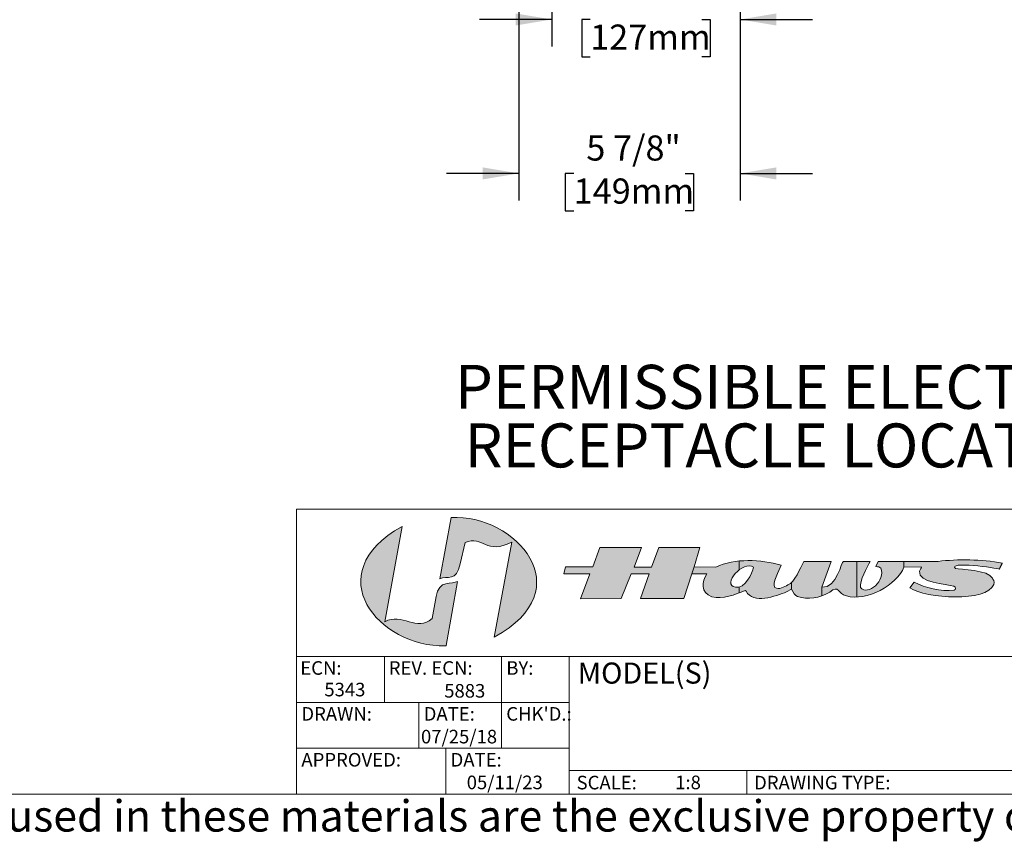
# Model space of a CAD drawing. Units: inches. Extents: x 0.2 to 10.8, y 0.2 to 8.2.
# Drawn here: x 5.5 to 8.8, y 0.2 to 3 of the extents above; entities that cross this region are included whole.
import ezdxf

# ---------------------------------------------------------------- set-up
doc = ezdxf.new("R2010")
doc.units = ezdxf.units.IN
doc.header["$MEASUREMENT"] = 0
doc.linetypes.add('SLD-Phantom', pattern=[0.5, 0.25, -0.05, 0.05, -0.05, 0.05, -0.05])
doc.linetypes.add('SLD-Solid', pattern=[0])
for name, color, linetype, lineweight in [('BORDER', 7, 'SLD-Solid', 35), ('DIM', 7, 'SLD-Solid', 25), ('TXT', 7, 'SLD-Phantom', 50)]:
    doc.layers.add(name, color=color, linetype=linetype, lineweight=lineweight)
doc.styles.add('SLDTEXTSTYLE1', font='ARIAL.TTF', dxfattribs={"width": 0.948})
doc.styles.add('SLDTEXTSTYLE2', font='ARIAL.TTF')
doc.styles.add('SLDTEXTSTYLE3', font='ARIALBD.TTF', dxfattribs={"width": 0.948})
doc.styles.add('SLDTEXTSTYLE4', font='ARIAL.TTF', dxfattribs={"width": 0.9})
doc.dimstyles.new('SLDDIMSTYLE0', dxfattribs={"dimtxt": 0.080892, "dimasz": 0.12, "dimexe": 0, "dimexo": 0.0625, "dimgap": 0.020223, "dimtad": 0, "dimtih": 1, "dimtoh": 1, "dimdec": 3, "dimlfac": 8, "dimrnd": 1e-09, "dimzin": 12, "dimdsep": 46, "dimlunit": 5, "dimtxsty": 'SLDTEXTSTYLE1', "dimsah": 1, "dimcen": 0.09, "dimadec": 0, "dimazin": 3, "dimtfac": 1, "dimtdec": 3, "dimtmove": 0, "dimatfit": 0, "dimfxl": 0, "dimfrac": 2, "dimtolj": 1, "dimtzin": 12, "dimarcsym": 0})
doc.dimstyles.new('SLDDIMSTYLE3', dxfattribs={"dimtxt": 0.080892, "dimasz": 0.12, "dimexe": 0, "dimexo": 0.0625, "dimgap": 0.020223, "dimtad": 0, "dimtih": 1, "dimtoh": 1, "dimdec": 6, "dimlfac": 8, "dimrnd": 1e-09, "dimzin": 12, "dimdsep": 46, "dimlunit": 5, "dimtxsty": 'SLDTEXTSTYLE1', "dimsah": 1, "dimcen": 0.09, "dimadec": 0, "dimazin": 3, "dimtfac": 1, "dimtdec": 3, "dimtmove": 0, "dimatfit": 0, "dimfxl": 0, "dimfrac": 2, "dimtolj": 1, "dimtzin": 12, "dimarcsym": 0})

# ---------------------------------------------------------------- blocks, each defined once
blk = doc.blocks.new('_D_8')
at = {"layer": 'DIM'}
for p, q in [((7.1756, 3.9361), (7.1756, 2.3615)), ((7.91, 3.6619), (7.91, 2.3615)), ((7.1756, 2.4515), (6.9356, 2.4515)), ((7.3576, 2.4515), (7.3298, 2.4515)), ((7.3298, 2.4515), (7.3298, 2.3273)), ((7.728, 2.4515), (7.7557, 2.4515)), ((7.7557, 2.4515), (7.7557, 2.3273)), ((7.91, 2.4515), (8.15, 2.4515)), ((7.3298, 2.3273), (7.3576, 2.3273)), ((7.7557, 2.3273), (7.728, 2.3273))]:
    blk.add_line(p, q, dxfattribs=at)
for points in [[(7.1756, 2.4515), (7.0556, 2.4715), (7.0556, 2.4315)], [(7.91, 2.4515), (8.03, 2.4315), (8.03, 2.4715)]]:
    blk.add_solid(points, dxfattribs=at)
at = {"layer": 'DIM', "char_height": 0.08333, "attachment_point": 1, "style": 'SLDTEXTSTYLE1'}
for s, insert in [('5 7/8"', (7.3996, 2.5775)), ('149mm', (7.3576, 2.4347))]:
    blk.add_mtext(s, dxfattribs=dict(at, insert=insert))
blk = doc.blocks.new('_D_9')
at = {"layer": 'DIM'}
for p, q in [((7.285, 3.8267), (7.285, 2.8723)), ((7.91, 3.6619), (7.91, 2.8723)), ((7.285, 2.9623), (7.045, 2.9623)), ((7.4123, 2.9623), (7.3845, 2.9623)), ((7.3845, 2.9623), (7.3845, 2.8381)), ((7.7827, 2.9623), (7.8104, 2.9623)), ((7.8104, 2.9623), (7.8104, 2.8381)), ((7.91, 2.9623), (8.15, 2.9623)), ((7.3845, 2.8381), (7.4123, 2.8381)), ((7.8104, 2.8381), (7.7827, 2.8381))]:
    blk.add_line(p, q, dxfattribs=at)
for points in [[(7.285, 2.9623), (7.165, 2.9823), (7.165, 2.9423)], [(7.91, 2.9623), (8.03, 2.9423), (8.03, 2.9823)]]:
    blk.add_solid(points, dxfattribs=at)
at = {"layer": 'DIM', "char_height": 0.08333, "attachment_point": 1, "style": 'SLDTEXTSTYLE1'}
for s, insert in [('5"', (7.5469, 3.0882)), ('127mm', (7.4123, 2.9455))]:
    blk.add_mtext(s, dxfattribs=dict(at, insert=insert))
blk = doc.blocks.new('SW_NOTE_0_8')
at = {"layer": 'TXT', "color": 0, "char_height": 0.145833, "attachment_point": 2, "style": 'SLDTEXTSTYLE3'}
for s, insert in [('PERMISSIBLE ELECTRICAL', (1.3193, 0.188)), ('RECEPTACLE LOCATIONS', (1.3147, -0.0065))]:
    blk.add_mtext(s, dxfattribs=dict(at, insert=insert))

msp = doc.modelspace()

# ---------------------------------------------------------------- hatches: boundary and pattern name
at = {"linetype": 'Continuous'}
h = msp.add_hatch(color=7, dxfattribs=at)
edge = h.paths.add_edge_path(flags=0)
edge.add_line((6.98065606, 1.15640691), (6.99727072, 1.22640012))
edge.add_spline(control_points=[(6.99727072, 1.22640012), (7.05718364, 1.25191564), (7.06608449, 1.18428891), (7.15209695, 1.22817498)], knot_values=[4, 4, 4, 4, 5, 5, 5, 5], weights=[1, 1, 1, 1], degree=3, periodic=0)
edge.add_line((7.15209695, 1.22817498), (7.0939589, 0.91319794))
edge.add_spline(control_points=[(7.0939589, 0.91319794), (7.38758831, 1.07157769), (7.16336428, 1.32190885), (6.95100299, 1.31003852)], knot_values=[0, 0, 0, 0, 1, 1, 1, 1], weights=[1, 1, 1, 1], degree=3, periodic=0)
edge.add_line((6.95100299, 1.31003852), (6.91303691, 1.10599026))
edge.add_spline(control_points=[(6.91303691, 1.10599026), (6.93557915, 1.11844462), (6.97117496, 1.09471155), (6.98065606, 1.15640691)], knot_values=[2, 2, 2, 2, 3, 3, 3, 3], weights=[1, 1, 1, 1], degree=3, periodic=0)
h = msp.add_hatch(color=7, dxfattribs=at)
edge = h.paths.add_edge_path(flags=0)
edge.add_spline(control_points=[(6.78847053, 1.28038167), (6.50611224, 1.12259354), (6.71195053, 0.87879295), (6.93142643, 0.88414029)], knot_values=[0, 0, 0, 0, 1, 1, 1, 1], weights=[1, 1, 1, 1], degree=3, periodic=0)
edge.add_spline(control_points=[(6.93142643, 0.88414029), (6.93261726, 0.88414029), (6.93320509, 0.88472433), (6.93439591, 0.88472433)], knot_values=[1, 1, 1, 1, 2, 2, 2, 2], weights=[1, 1, 1, 1], degree=3, periodic=0)
edge.add_line((6.93439591, 0.88472433), (6.97176658, 1.09767724))
edge.add_spline(control_points=[(6.97176658, 1.09767724), (6.95575492, 1.08699773), (6.90828878, 1.10539105), (6.90177337, 1.04726817)], knot_values=[3, 3, 3, 3, 4, 4, 4, 4], weights=[1, 1, 1, 1], degree=3, periodic=0)
edge.add_line((6.90177337, 1.04726817), (6.88812818, 0.97430168))
edge.add_spline(control_points=[(6.88812818, 0.97430168), (6.83711232, 0.92862557), (6.78728729, 0.9956531), (6.73093168, 0.9642138)], knot_values=[5, 5, 5, 5, 6, 6, 6, 6], weights=[1, 1, 1, 1], degree=3, periodic=0)
edge.add_line((6.73093168, 0.9642138), (6.78847053, 1.28038167))
msp.add_hatch(color=7, dxfattribs=at).paths.add_polyline_path([(7.61600299, 1.14560605), (7.5577284, 1.14560605), (7.58270539, 1.21081321), (7.44394772, 1.21081321), (7.42105278, 1.14629627), (7.33085725, 1.14629627), (7.32461869, 1.12340513), (7.41133655, 1.12340513), (7.38012101, 1.04015355), (7.51540481, 1.04084378), (7.5487024, 1.12340513), (7.6076748, 1.12340513), (7.57923152, 1.04084378), (7.72284352, 1.04084378), (7.74920854, 1.12340513), (7.75752914, 1.14629627), (7.77627137, 1.21012299), (7.63959194, 1.21012299)], flags=0)
h = msp.add_hatch(color=7, dxfattribs=at)
edge = h.paths.add_edge_path(flags=0)
edge.add_line((7.90702659, 1.06006245), (7.90702659, 1.07899833))
edge.add_spline(control_points=[(7.90702659, 1.07899833), (7.90295214, 1.07785101), (7.89867488, 1.07754609), (7.89421615, 1.07830547)], knot_values=[1.8632281127, 1.8632281127, 1.8632281127, 1.8632281127, 2, 2, 2, 2], weights=[1, 1, 1, 1], degree=3, periodic=0)
edge.add_spline(control_points=[(7.89421615, 1.07830547), (7.86552187, 1.083446), (7.88202935, 1.11686869), (7.90702659, 1.13615373)], knot_values=[0, 0, 0, 0, 0.6172446134, 0.6172446134, 0.6172446134, 0.6172446134], weights=[1, 1, 1, 1], degree=3, periodic=0)
edge.add_line((7.90702659, 1.13615373), (7.90702659, 1.16555983))
edge.add_spline(control_points=[(7.90702659, 1.16555983), (7.87954456, 1.16298842), (7.85297572, 1.15669348), (7.82899382, 1.14560605)], knot_values=[14.6283289575, 14.6283289575, 14.6283289575, 14.6283289575, 15, 15, 15, 15], weights=[1, 1, 1, 1], degree=3, periodic=0)
edge.add_line((7.82899382, 1.14560605), (7.75752914, 1.14629627))
edge.add_line((7.75752914, 1.14629627), (7.74920854, 1.12340513))
edge.add_line((7.74920854, 1.12340513), (7.79916251, 1.12340513))
edge.add_line((7.79916251, 1.12340513), (7.79916251, 1.12270732))
edge.add_spline(control_points=[(7.79916251, 1.12270732), (7.7825213, 1.09773033), (7.77696159, 1.06026864), (7.8158189, 1.04709371)], knot_values=[35, 35, 35, 35, 36, 36, 36, 36], weights=[1, 1, 1, 1], degree=3, periodic=0)
edge.add_spline(control_points=[(7.8158189, 1.04709371), (7.84629349, 1.03805255), (7.87769704, 1.04923258), (7.90702659, 1.06006245)], knot_values=[36, 36, 36, 36, 36.8136516143, 36.8136516143, 36.8136516143, 36.8136516143], weights=[1, 1, 1, 1], degree=3, periodic=0)
h = msp.add_hatch(color=7, dxfattribs=at)
edge = h.paths.add_edge_path(flags=0)
edge.add_spline(control_points=[(7.90702659, 1.13615373), (7.92252745, 1.14811245), (7.94129288, 1.15463485), (7.95456899, 1.14560605)], knot_values=[0.6172446134, 0.6172446134, 0.6172446134, 0.6172446134, 1, 1, 1, 1], weights=[1, 1, 1, 1], degree=3, periodic=0)
edge.add_spline(control_points=[(7.95456899, 1.14560605), (7.9503786, 1.12703741), (7.93274219, 1.08623959), (7.90702659, 1.07899833)], knot_values=[1, 1, 1, 1, 1.8632281127, 1.8632281127, 1.8632281127, 1.8632281127], weights=[1, 1, 1, 1], degree=3, periodic=0)
edge.add_line((7.90702659, 1.07899833), (7.90702659, 1.06006245))
edge.add_spline(control_points=[(7.90702659, 1.06006245), (7.91374385, 1.06254278), (7.92035233, 1.06500474), (7.92681594, 1.06720121)], knot_values=[36.8136516143, 36.8136516143, 36.8136516143, 36.8136516143, 37, 37, 37, 37], weights=[1, 1, 1, 1], degree=3, periodic=0)
edge.add_line((7.92681594, 1.06720121), (7.93028981, 1.06581318))
edge.add_spline(control_points=[(7.93028981, 1.06581318), (7.9511027, 1.02003088), (8.03018259, 1.04916438), (8.06349536, 1.0630447)], knot_values=[38, 38, 38, 38, 39, 39, 39, 39], weights=[1, 1, 1, 1], degree=3, periodic=0)
edge.add_line((8.06349536, 1.0630447), (8.08083438, 1.07206312))
edge.add_line((8.08083438, 1.07206312), (8.08083438, 1.09480546))
edge.add_spline(control_points=[(8.08083438, 1.09480546), (8.07686751, 1.09075747), (8.07270914, 1.08765804), (8.06834968, 1.08594344)], knot_values=[11.8095567596, 11.8095567596, 11.8095567596, 11.8095567596, 12, 12, 12, 12], weights=[1, 1, 1, 1], degree=3, periodic=0)
edge.add_spline(control_points=[(8.06834968, 1.08594344), (8.05586497, 1.08038372), (8.03782814, 1.06859683), (8.02532827, 1.07760766)], knot_values=[12, 12, 12, 12, 13, 13, 13, 13], weights=[1, 1, 1, 1], degree=3, periodic=0)
edge.add_spline(control_points=[(8.02532827, 1.07760766), (8.01492183, 1.09079775), (8.03920859, 1.13311376), (8.04614875, 1.15184082)], knot_values=[13, 13, 13, 13, 14, 14, 14, 14], weights=[1, 1, 1, 1], degree=3, periodic=0)
edge.add_spline(control_points=[(8.04614875, 1.15184082), (8.00255602, 1.16361233), (7.95348637, 1.16990693), (7.90702659, 1.16555983)], knot_values=[14, 14, 14, 14, 14.6283289575, 14.6283289575, 14.6283289575, 14.6283289575], weights=[1, 1, 1, 1], degree=3, periodic=0)
edge.add_line((7.90702659, 1.16555983), (7.90702659, 1.13615373))
h = msp.add_hatch(color=7, dxfattribs=at)
edge = h.paths.add_edge_path(flags=0)
edge.add_line((8.21196167, 1.16434069), (8.12177753, 1.16434069))
edge.add_spline(control_points=[(8.12177753, 1.16434069), (8.11109939, 1.14636164), (8.09769716, 1.11201312), (8.08083438, 1.09480546)], knot_values=[11, 11, 11, 11, 11.8095567596, 11.8095567596, 11.8095567596, 11.8095567596], weights=[1, 1, 1, 1], degree=3, periodic=0)
edge.add_line((8.08083438, 1.09480546), (8.08083438, 1.07206312))
edge.add_spline(control_points=[(8.08083438, 1.07206312), (8.0856887, 1.06095886), (8.09262127, 1.05125022), (8.10026682, 1.04778394)], knot_values=[40, 40, 40, 40, 41, 41, 41, 41], weights=[1, 1, 1, 1], degree=3, periodic=0)
edge.add_spline(control_points=[(8.10026682, 1.04778394), (8.12634795, 1.03891156), (8.15477813, 1.04063136), (8.18143256, 1.05028797)], knot_values=[41, 41, 41, 41, 41.7517646033, 41.7517646033, 41.7517646033, 41.7517646033], weights=[1, 1, 1, 1], degree=3, periodic=0)
edge.add_line((8.18143256, 1.05028797), (8.18143256, 1.07830547))
edge.add_line((8.18143256, 1.07830547), (8.21196167, 1.16434069))
h = msp.add_hatch(color=7, dxfattribs=at)
edge = h.paths.add_edge_path(flags=0)
edge.add_line((8.29695018, 1.16434069), (8.25289723, 1.16434069))
edge.add_spline(control_points=[(8.25289723, 1.16434069), (8.24456904, 1.16434069), (8.23277456, 1.0755294), (8.18143256, 1.07830547)], knot_values=[8, 8, 8, 8, 9, 9, 9, 9], weights=[1, 1, 1, 1], degree=3, periodic=0)
edge.add_line((8.18143256, 1.07830547), (8.18143256, 1.05028797))
edge.add_spline(control_points=[(8.18143256, 1.05028797), (8.19023394, 1.05347662), (8.19884171, 1.05753066), (8.20710735, 1.06235448)], knot_values=[41.7517646033, 41.7517646033, 41.7517646033, 41.7517646033, 42, 42, 42, 42], weights=[1, 1, 1, 1], degree=3, periodic=0)
edge.add_spline(control_points=[(8.20710735, 1.06235448), (8.23971472, 1.08940972), (8.23207676, 1.05471651), (8.26330368, 1.04986219)], knot_values=[42, 42, 42, 42, 43, 43, 43, 43], weights=[1, 1, 1, 1], degree=3, periodic=0)
edge.add_spline(control_points=[(8.26330368, 1.04986219), (8.27352061, 1.04668492), (8.28492662, 1.04551353), (8.29695018, 1.04603805)], knot_values=[43, 43, 43, 43, 43.1636314347, 43.1636314347, 43.1636314347, 43.1636314347], weights=[1, 1, 1, 1], degree=3, periodic=0)
edge.add_line((8.29695018, 1.04603805), (8.29695018, 1.16434069))
h = msp.add_hatch(color=7, dxfattribs=at)
edge = h.paths.add_edge_path(flags=0)
edge.add_spline(control_points=[(8.37638656, 1.14144196), (8.39443097, 1.1012042), (8.33406297, 1.04847416), (8.30909356, 1.07760766)], knot_values=[5, 5, 5, 5, 6, 6, 6, 6], weights=[1, 1, 1, 1], degree=3, periodic=0)
edge.add_spline(control_points=[(8.30909356, 1.07760766), (8.30562727, 1.09911836), (8.33199988, 1.14421802), (8.34100312, 1.16434069)], knot_values=[6, 6, 6, 6, 7, 7, 7, 7], weights=[1, 1, 1, 1], degree=3, periodic=0)
edge.add_line((8.34100312, 1.16434069), (8.29695018, 1.16434069))
edge.add_line((8.29695018, 1.16434069), (8.29695018, 1.04603805))
edge.add_spline(control_points=[(8.29695018, 1.04603805), (8.35840617, 1.04871902), (8.43599612, 1.09570612), (8.45340337, 1.14560605)], knot_values=[43.1636314347, 43.1636314347, 43.1636314347, 43.1636314347, 44, 44, 44, 44], weights=[1, 1, 1, 1], degree=3, periodic=0)
edge.add_line((8.45340337, 1.14560605), (8.45340337, 1.16434069))
edge.add_line((8.45340337, 1.16434069), (8.36806595, 1.16434069))
edge.add_line((8.36806595, 1.16434069), (8.36042799, 1.1469865))
edge.add_spline(control_points=[(8.36042799, 1.1469865), (8.36806595, 1.14629627), (8.37292027, 1.14629627), (8.37638656, 1.14144196)], knot_values=[4, 4, 4, 4, 5, 5, 5, 5], weights=[1, 1, 1, 1], degree=3, periodic=0)
h = msp.add_hatch(color=7, dxfattribs=at)
edge = h.paths.add_edge_path(flags=0)
edge.add_spline(control_points=[(8.76976844, 1.13796808), (8.77324231, 1.14629627), (8.78017489, 1.15878856)], knot_values=[0, 0, 0, 1, 1, 1], weights=[1, 1, 1], degree=2, periodic=0)
edge.add_spline(control_points=[(8.78017489, 1.15878856), (8.70940802, 1.17127326), (8.63240638, 1.17196349), (8.56649383, 1.16434069)], knot_values=[1, 1, 1, 1, 2, 2, 2, 2], weights=[1, 1, 1, 1], degree=3, periodic=0)
edge.add_line((8.56649383, 1.16434069), (8.45340337, 1.16434069))
edge.add_line((8.45340337, 1.16434069), (8.45340337, 1.14560605))
edge.add_line((8.45340337, 1.14560605), (8.51028992, 1.14629627))
edge.add_spline(control_points=[(8.51028992, 1.14629627), (8.51445401, 1.14560605), (8.5054356, 1.13727786), (8.5054356, 1.13172573)], knot_values=[45, 45, 45, 45, 46, 46, 46, 46], weights=[1, 1, 1, 1], degree=3, periodic=0)
edge.add_spline(control_points=[(8.5054356, 1.13172573), (8.49850302, 1.0921782), (8.5942393, 1.08940972), (8.61921629, 1.08177934)], knot_values=[46, 46, 46, 46, 47, 47, 47, 47], weights=[1, 1, 1, 1], degree=3, periodic=0)
edge.add_spline(control_points=[(8.61921629, 1.08177934), (8.6282347, 1.07900328), (8.62407061, 1.06997728), (8.62059673, 1.06859683)], knot_values=[47, 47, 47, 47, 48, 48, 48, 48], weights=[1, 1, 1, 1], degree=3, periodic=0)
edge.add_spline(control_points=[(8.62059673, 1.06859683), (8.57412421, 1.0630447), (8.52347243, 1.07622721), (8.48739877, 1.09565207)], knot_values=[48, 48, 48, 48, 49, 49, 49, 49], weights=[1, 1, 1, 1], degree=3, periodic=0)
edge.add_line((8.48739877, 1.09565207), (8.47282064, 1.07622721))
edge.add_spline(control_points=[(8.47282064, 1.07622721), (8.52693113, 1.04015355), (8.72814266, 1.02835908), (8.75173161, 1.08732388)], knot_values=[50, 50, 50, 50, 51, 51, 51, 51], weights=[1, 1, 1, 1], degree=3, periodic=0)
edge.add_spline(control_points=[(8.75173161, 1.08732388), (8.7551979, 1.09704011), (8.74825774, 1.1053683), (8.74687729, 1.108827)], knot_values=[51, 51, 51, 51, 52, 52, 52, 52], weights=[1, 1, 1, 1], degree=3, periodic=0)
edge.add_spline(control_points=[(8.74687729, 1.108827), (8.73508281, 1.13588983), (8.63933896, 1.13796808), (8.62407061, 1.14074415)], knot_values=[52, 52, 52, 52, 53, 53, 53, 53], weights=[1, 1, 1, 1], degree=3, periodic=0)
edge.add_spline(control_points=[(8.62407061, 1.14074415), (8.59562733, 1.16503091), (8.76283587, 1.1428224), (8.76976844, 1.13796808)], knot_values=[53, 53, 53, 53, 54, 54, 54, 54], weights=[1, 1, 1, 1], degree=3, periodic=0)

# ---------------------------------------------------------------- linework, layer by layer
at = {"color": 7, "linetype": 'SLD-Solid', "lineweight": 18}
for p, q in [((6.95100299, 1.31003852), (6.91303691, 1.10599026)), ((6.95100299, 1.31003852), (6.91303691, 1.10599026)), ((6.73093168, 0.9642138), (6.78847053, 1.28038167)), ((6.73093168, 0.9642138), (6.78847053, 1.28038167)), ((6.98065606, 1.15640691), (6.99727072, 1.22640012)), ((6.98065606, 1.15640691), (6.99727072, 1.22640012)), ((7.44394772, 1.21081321), (7.42105278, 1.14629627)), ((7.44394772, 1.21081321), (7.42105278, 1.14629627)), ((7.58270539, 1.21081321), (7.44394772, 1.21081321)), ((7.58270539, 1.21081321), (7.44394772, 1.21081321)), ((7.5577284, 1.14560605), (7.58270539, 1.21081321)), ((7.5577284, 1.14560605), (7.58270539, 1.21081321)), ((7.63959194, 1.21012299), (7.61600299, 1.14560605)), ((7.63959194, 1.21012299), (7.61600299, 1.14560605)), ((7.77627137, 1.21012299), (7.63959194, 1.21012299)), ((7.77627137, 1.21012299), (7.63959194, 1.21012299)), ((7.75752914, 1.14629627), (7.77627137, 1.21012299)), ((7.75752914, 1.14629627), (7.77627137, 1.21012299)), ((7.33085725, 1.14629627), (7.32461869, 1.12340513)), ((7.33085725, 1.14629627), (7.32461869, 1.12340513)), ((7.42105278, 1.14629627), (7.33085725, 1.14629627)), ((7.42105278, 1.14629627), (7.33085725, 1.14629627)), ((7.61600299, 1.14560605), (7.5577284, 1.14560605)), ((7.61600299, 1.14560605), (7.5577284, 1.14560605)), ((7.75752914, 1.14629627), (7.74920854, 1.12340513)), ((7.82899382, 1.14560605), (7.75752914, 1.14629627)), ((7.82899382, 1.14560605), (7.75752914, 1.14629627)), ((7.90702659, 1.16555983), (7.90702659, 1.13615373)), ((8.21196167, 1.16434069), (8.12177753, 1.16434069)), ((8.21196167, 1.16434069), (8.12177753, 1.16434069)), ((8.18143256, 1.07830547), (8.21196167, 1.16434069)), ((8.18143256, 1.07830547), (8.21196167, 1.16434069)), ((8.34100312, 1.16434069), (8.25289723, 1.16434069)), ((8.34100312, 1.16434069), (8.25289723, 1.16434069)), ((8.29695018, 1.16434069), (8.29695018, 1.04603805)), ((8.36806595, 1.16434069), (8.36042799, 1.1469865)), ((8.36806595, 1.16434069), (8.36042799, 1.1469865)), ((8.56649383, 1.16434069), (8.36806595, 1.16434069)), ((8.56649383, 1.16434069), (8.36806595, 1.16434069)), ((8.45340337, 1.14560605), (8.45340337, 1.16434069)), ((8.45340337, 1.14560605), (8.51028992, 1.14629627)), ((8.45340337, 1.14560605), (8.51028992, 1.14629627)), ((7.32461869, 1.12340513), (7.41133655, 1.12340513)), ((7.32461869, 1.12340513), (7.41133655, 1.12340513)), ((7.41133655, 1.12340513), (7.38012101, 1.04015355)), ((7.41133655, 1.12340513), (7.38012101, 1.04015355)), ((7.51540481, 1.04084378), (7.5487024, 1.12340513)), ((7.51540481, 1.04084378), (7.5487024, 1.12340513)), ((7.5487024, 1.12340513), (7.6076748, 1.12340513)), ((7.5487024, 1.12340513), (7.6076748, 1.12340513)), ((7.6076748, 1.12340513), (7.57923152, 1.04084378)), ((7.6076748, 1.12340513), (7.57923152, 1.04084378)), ((7.72284352, 1.04084378), (7.74920854, 1.12340513)), ((7.72284352, 1.04084378), (7.74920854, 1.12340513)), ((7.74920854, 1.12340513), (7.79916251, 1.12340513)), ((7.74920854, 1.12340513), (7.79916251, 1.12340513)), ((7.79916251, 1.12340513), (7.79916251, 1.12270732)), ((7.79916251, 1.12340513), (7.79916251, 1.12270732)), ((7.90702659, 1.07899833), (7.90702659, 1.06006245)), ((8.08083438, 1.07206312), (8.08083438, 1.09480546)), ((8.18143256, 1.07830547), (8.18143256, 1.05028797)), ((8.48739877, 1.09565207), (8.47282064, 1.07622721)), ((8.48739877, 1.09565207), (8.47282064, 1.07622721)), ((6.90177337, 1.04726817), (6.88812818, 0.97430168)), ((6.90177337, 1.04726817), (6.88812818, 0.97430168)), ((7.92681594, 1.06720121), (7.93028981, 1.06581318)), ((7.92681594, 1.06720121), (7.93028981, 1.06581318)), ((8.06349536, 1.0630447), (8.08083438, 1.07206312)), ((8.06349536, 1.0630447), (8.08083438, 1.07206312)), ((7.38012101, 1.04015355), (7.51540481, 1.04084378)), ((7.38012101, 1.04015355), (7.51540481, 1.04084378)), ((7.57923152, 1.04084378), (7.72284352, 1.04084378)), ((7.57923152, 1.04084378), (7.72284352, 1.04084378))]:
    msp.add_line(p, q, dxfattribs=at)
for points, degree in [([(6.99727072, 1.22640012), (7.05718364, 1.25191564), (7.06608449, 1.18428891), (7.15209695, 1.22817498)], 3), ([(6.91303691, 1.10599026), (6.93557915, 1.11844462), (6.97117496, 1.09471155), (6.98065606, 1.15640691)], 3), ([(8.04614875, 1.15184082), (7.97676991, 1.17057545), (7.89351834, 1.17543736), (7.82899382, 1.14560605)], 3), ([(7.89421615, 1.07830547), (7.84772846, 1.08663366), (7.91988336, 1.16919501), (7.95456899, 1.14560605)], 3), ([(7.95456899, 1.14560605), (7.94971467, 1.12409535), (7.92681594, 1.07275334), (7.89421615, 1.07830547)], 3), ([(8.02532827, 1.07760766), (8.01492183, 1.09079775), (8.03920859, 1.13311376), (8.04614875, 1.15184082)], 3), ([(8.12177753, 1.16434069), (8.10858743, 1.14213218), (8.09124082, 1.09494668), (8.06834968, 1.08594344)], 3), ([(8.25289723, 1.16434069), (8.24456904, 1.16434069), (8.23277456, 1.0755294), (8.18143256, 1.07830547)], 3), ([(8.26330368, 1.04986219), (8.32574236, 1.03044492), (8.43259047, 1.08594344), (8.45340337, 1.14560605)], 3), ([(8.30909356, 1.07760766), (8.30562727, 1.09911836), (8.33199988, 1.14421802), (8.34100312, 1.16434069)], 3), ([(8.36042799, 1.1469865), (8.36806595, 1.14629627), (8.37292027, 1.14629627), (8.37638656, 1.14144196)], 3), ([(8.51028992, 1.14629627), (8.51445401, 1.14560605), (8.5054356, 1.13727786), (8.5054356, 1.13172573)], 3), ([(8.78017489, 1.15878856), (8.70940802, 1.17127326), (8.63240638, 1.17196349), (8.56649383, 1.16434069)], 3), ([(8.62407061, 1.14074415), (8.59562733, 1.16503091), (8.76283587, 1.1428224), (8.76976844, 1.13796808)], 3), ([(8.76976844, 1.13796808), (8.77324231, 1.14629627), (8.78017489, 1.15878856)], 2), ([(7.79916251, 1.12270732), (7.7825213, 1.09773033), (7.77696159, 1.06026864), (7.8158189, 1.04709371)], 3), ([(8.37638656, 1.14144196), (8.39443097, 1.1012042), (8.33406297, 1.04847416), (8.30909356, 1.07760766)], 3), ([(8.5054356, 1.13172573), (8.49850302, 1.0921782), (8.5942393, 1.08940972), (8.61921629, 1.08177934)], 3), ([(8.74687729, 1.108827), (8.73508281, 1.13588983), (8.63933896, 1.13796808), (8.62407061, 1.14074415)], 3), ([(6.97176658, 1.09767724), (6.95575492, 1.08699773), (6.90828878, 1.10539105), (6.90177337, 1.04726817)], 3), ([(8.06834968, 1.08594344), (8.05586497, 1.08038372), (8.03782814, 1.06859683), (8.02532827, 1.07760766)], 3), ([(8.20710735, 1.06235448), (8.23971472, 1.08940972), (8.23207676, 1.05471651), (8.26330368, 1.04986219)], 3), ([(8.47282064, 1.07622721), (8.52693113, 1.04015355), (8.72814266, 1.02835908), (8.75173161, 1.08732388)], 3), ([(8.62059673, 1.06859683), (8.57412421, 1.0630447), (8.52347243, 1.07622721), (8.48739877, 1.09565207)], 3), ([(8.61921629, 1.08177934), (8.6282347, 1.07900328), (8.62407061, 1.06997728), (8.62059673, 1.06859683)], 3), ([(8.75173161, 1.08732388), (8.7551979, 1.09704011), (8.74825774, 1.1053683), (8.74687729, 1.108827)], 3), ([(7.8158189, 1.04709371), (7.853273, 1.03598187), (7.89213031, 1.05541432), (7.92681594, 1.06720121)], 3), ([(7.93028981, 1.06581318), (7.9511027, 1.02003088), (8.03018259, 1.04916438), (8.06349536, 1.0630447)], 3), ([(8.08083438, 1.07206312), (8.0856887, 1.06095886), (8.09262127, 1.05125022), (8.10026682, 1.04778394)], 3), ([(8.10026682, 1.04778394), (8.13496004, 1.03598187), (8.17380976, 1.04292203), (8.20710735, 1.06235448)], 3)]:
    msp.add_open_spline(points, degree=degree, dxfattribs=at)
at = {"color": 8, "linetype": 'SLD-Solid', "lineweight": 18}
for points, degree in [([(6.99727072, 1.22640012), (7.05718364, 1.25191564), (7.06608449, 1.18428891), (7.15209695, 1.22817498)], 3), ([(6.91303691, 1.10599026), (6.93557915, 1.11844462), (6.97117496, 1.09471155), (6.98065606, 1.15640691)], 3), ([(8.04614875, 1.15184082), (7.97676991, 1.17057545), (7.89351834, 1.17543736), (7.82899382, 1.14560605)], 3), ([(7.89421615, 1.07830547), (7.84772846, 1.08663366), (7.91988336, 1.16919501), (7.95456899, 1.14560605)], 3), ([(7.95456899, 1.14560605), (7.94971467, 1.12409535), (7.92681594, 1.07275334), (7.89421615, 1.07830547)], 3), ([(8.02532827, 1.07760766), (8.01492183, 1.09079775), (8.03920859, 1.13311376), (8.04614875, 1.15184082)], 3), ([(8.12177753, 1.16434069), (8.10858743, 1.14213218), (8.09124082, 1.09494668), (8.06834968, 1.08594344)], 3), ([(8.25289723, 1.16434069), (8.24456904, 1.16434069), (8.23277456, 1.0755294), (8.18143256, 1.07830547)], 3), ([(8.26330368, 1.04986219), (8.32574236, 1.03044492), (8.43259047, 1.08594344), (8.45340337, 1.14560605)], 3), ([(8.30909356, 1.07760766), (8.30562727, 1.09911836), (8.33199988, 1.14421802), (8.34100312, 1.16434069)], 3), ([(8.36042799, 1.1469865), (8.36806595, 1.14629627), (8.37292027, 1.14629627), (8.37638656, 1.14144196)], 3), ([(8.51028992, 1.14629627), (8.51445401, 1.14560605), (8.5054356, 1.13727786), (8.5054356, 1.13172573)], 3), ([(8.78017489, 1.15878856), (8.70940802, 1.17127326), (8.63240638, 1.17196349), (8.56649383, 1.16434069)], 3), ([(8.62407061, 1.14074415), (8.59562733, 1.16503091), (8.76283587, 1.1428224), (8.76976844, 1.13796808)], 3), ([(8.76976844, 1.13796808), (8.77324231, 1.14629627), (8.78017489, 1.15878856)], 2), ([(7.79916251, 1.12270732), (7.7825213, 1.09773033), (7.77696159, 1.06026864), (7.8158189, 1.04709371)], 3), ([(8.37638656, 1.14144196), (8.39443097, 1.1012042), (8.33406297, 1.04847416), (8.30909356, 1.07760766)], 3), ([(8.5054356, 1.13172573), (8.49850302, 1.0921782), (8.5942393, 1.08940972), (8.61921629, 1.08177934)], 3), ([(8.74687729, 1.108827), (8.73508281, 1.13588983), (8.63933896, 1.13796808), (8.62407061, 1.14074415)], 3), ([(6.97176658, 1.09767724), (6.95575492, 1.08699773), (6.90828878, 1.10539105), (6.90177337, 1.04726817)], 3), ([(8.06834968, 1.08594344), (8.05586497, 1.08038372), (8.03782814, 1.06859683), (8.02532827, 1.07760766)], 3), ([(8.20710735, 1.06235448), (8.23971472, 1.08940972), (8.23207676, 1.05471651), (8.26330368, 1.04986219)], 3), ([(8.47282064, 1.07622721), (8.52693113, 1.04015355), (8.72814266, 1.02835908), (8.75173161, 1.08732388)], 3), ([(8.62059673, 1.06859683), (8.57412421, 1.0630447), (8.52347243, 1.07622721), (8.48739877, 1.09565207)], 3), ([(8.61921629, 1.08177934), (8.6282347, 1.07900328), (8.62407061, 1.06997728), (8.62059673, 1.06859683)], 3), ([(8.75173161, 1.08732388), (8.7551979, 1.09704011), (8.74825774, 1.1053683), (8.74687729, 1.108827)], 3), ([(7.8158189, 1.04709371), (7.853273, 1.03598187), (7.89213031, 1.05541432), (7.92681594, 1.06720121)], 3), ([(7.93028981, 1.06581318), (7.9511027, 1.02003088), (8.03018259, 1.04916438), (8.06349536, 1.0630447)], 3), ([(8.08083438, 1.07206312), (8.0856887, 1.06095886), (8.09262127, 1.05125022), (8.10026682, 1.04778394)], 3), ([(8.10026682, 1.04778394), (8.13496004, 1.03598187), (8.17380976, 1.04292203), (8.20710735, 1.06235448)], 3)]:
    msp.add_open_spline(points, degree=degree, dxfattribs=at)
at = {"layer": 'BORDER', "lineweight": 18}
for p, q in [((6.43798255, 1.33751847), (6.43798255, 0.39191021)), ((10.629927, 1.33751847), (6.43798255, 1.33751847)), ((7.15209695, 1.22817498), (7.0939589, 0.91319794)), ((6.93439591, 0.88472433), (6.97176658, 1.09767724)), ((6.43798255, 0.84879683), (10.629927, 0.84879683)), ((6.7298507, 0.84879683), (6.7298507, 0.69651021)), ((7.11783197, 0.84879683), (7.11783197, 0.54421021)), ((7.3423778, 0.84879683), (7.3423778, 0.39191021)), ((6.43798255, 0.69651021), (7.3423778, 0.69651021)), ((6.84411761, 0.69651021), (6.84411761, 0.54421021)), ((6.43798255, 0.54421021), (7.3423778, 0.54421021)), ((6.93306369, 0.54421021), (6.93306369, 0.39191021)), ((7.3423778, 0.47002997), (9.9561436, 0.47002997)), ((7.9321808, 0.47002997), (7.9321808, 0.39191021)), ((10.629927, 0.39207317), (0.329927, 0.39207317))]:
    msp.add_line(p, q, dxfattribs=at)
at = {"layer": 'BORDER', "color": 7, "linetype": 'SLD-Solid', "lineweight": 18}
for p, q in [((7.15209695, 1.22817498), (7.0939589, 0.91319794)), ((6.93439591, 0.88472433), (6.97176658, 1.09767724))]:
    msp.add_line(p, q, dxfattribs=at)
at = {"layer": 'BORDER', "lineweight": 18}
for points in [[(7.0939589, 0.91319794), (7.38758831, 1.07157769), (7.16336428, 1.32190885), (6.95100299, 1.31003852)], [(6.78847053, 1.28038167), (6.50611224, 1.12259354), (6.71195053, 0.87879295), (6.93142643, 0.88414029)], [(6.88812818, 0.97430168), (6.83711232, 0.92862557), (6.78728729, 0.9956531), (6.73093168, 0.9642138)], [(6.93142643, 0.88414029), (6.93261726, 0.88414029), (6.93320509, 0.88472433), (6.93439591, 0.88472433)]]:
    msp.add_open_spline(points, degree=3, dxfattribs=at)
at = {"layer": 'BORDER', "color": 8, "linetype": 'SLD-Solid', "lineweight": 18}
for points in [[(7.0939589, 0.91319794), (7.38758831, 1.07157769), (7.16336428, 1.32190885), (6.95100299, 1.31003852)], [(6.78847053, 1.28038167), (6.50611224, 1.12259354), (6.71195053, 0.87879295), (6.93142643, 0.88414029)], [(6.88812818, 0.97430168), (6.83711232, 0.92862557), (6.78728729, 0.9956531), (6.73093168, 0.9642138)], [(6.93142643, 0.88414029), (6.93261726, 0.88414029), (6.93320509, 0.88472433), (6.93439591, 0.88472433)]]:
    msp.add_open_spline(points, degree=3, dxfattribs=at)

# ---------------------------------------------------------------- block references
at = {"layer": 'TXT'}
msp.add_blockref('SW_NOTE_0_8', (6.85139529, 1.62837801), dxfattribs=at)

# ---------------------------------------------------------------- texts
at = {"layer": 'BORDER'}
for s, insert, char_height, attachment_point, style in [('ECN:', (6.4504386, 0.83310553), 0.045028965, 1, 'SLDTEXTSTYLE4'), ('REV. ECN:', (6.74397404, 0.83310553), 0.045028965, 1, 'SLDTEXTSTYLE4'), ('BY:', (7.13398858, 0.83310553), 0.045028965, 1, 'SLDTEXTSTYLE4'), ('MODEL(S)', (7.37099612, 0.82868783), 0.07, 1, 'SLDTEXTSTYLE2'), (' 5343', (6.5915427, 0.76145546), 0.044985737, 2, 'SLDTEXTSTYLE2'), ('5883', (6.99624514, 0.75723814), 0.044985737, 2, 'SLDTEXTSTYLE2'), ('DRAWN:', (6.45405274, 0.68080553), 0.045028965, 1, 'SLDTEXTSTYLE4'), ('DATE:', (6.85996895, 0.68080553), 0.045028965, 1, 'SLDTEXTSTYLE4'), ("CHK'D.:", (7.13390215, 0.68080553), 0.045028965, 1, 'SLDTEXTSTYLE4'), ('07/25/18', (6.97722336, 0.60533088), 0.044985827, 2, 'SLDTEXTSTYLE4'), ('APPROVED:', (6.4540527, 0.52850553), 0.045028965, 1, 'SLDTEXTSTYLE4'), ('DATE:', (6.94913387, 0.52850553), 0.045028965, 1, 'SLDTEXTSTYLE4'), ('05/11/23', (7.1289151, 0.45336766), 0.044985827, 2, 'SLDTEXTSTYLE4'), ('SCALE:', (7.36729007, 0.45284963), 0.045028965, 1, 'SLDTEXTSTYLE4'), ('1:8', (7.73706345, 0.45336755), 0.045028965, 2, 'SLDTEXTSTYLE4'), ('DRAWING TYPE:', (7.95612361, 0.45276336), 0.0450289646, 1, 'SLDTEXTSTYLE4'), ('© 2023 Haws Corporation - All Rights Reserved.  HAWS® and other trademarks used in these materials are the exclusive property of Haws Corporation.', (0.3294523, 0.37184701), 0.10416666667, 1, 'SLDTEXTSTYLE1')]:
    msp.add_mtext(s, dxfattribs=dict(at, insert=insert, char_height=char_height, attachment_point=attachment_point, style=style))

# ---------------------------------------------------------------- dimensions: what is measured, and where the dimension line sits
at = {"layer": 'DIM'}
for base, p1, p2, dimstyle, picture, middle in [((7.17559298, 2.4515492), (7.90996798, 3.72185281), (7.17559298, 3.99611443), 'SLDDIMSTYLE3', '_D_8', (7.54278048, 2.4515492)), ((7.90996798, 2.96228398), (7.28496798, 3.88673943), (7.90996798, 3.72185281), 'SLDDIMSTYLE0', '_D_9', (7.59746798, 2.96228398))]:
    dim = msp.add_linear_dim(base=base, p1=p1, p2=p2, dimstyle=dimstyle, dxfattribs=at)
    dim.commit()
    dim.dimension.update_dxf_attribs({"geometry": picture, "text_midpoint": middle, "dimtype": 160})

doc.saveas('drawing.dxf')
